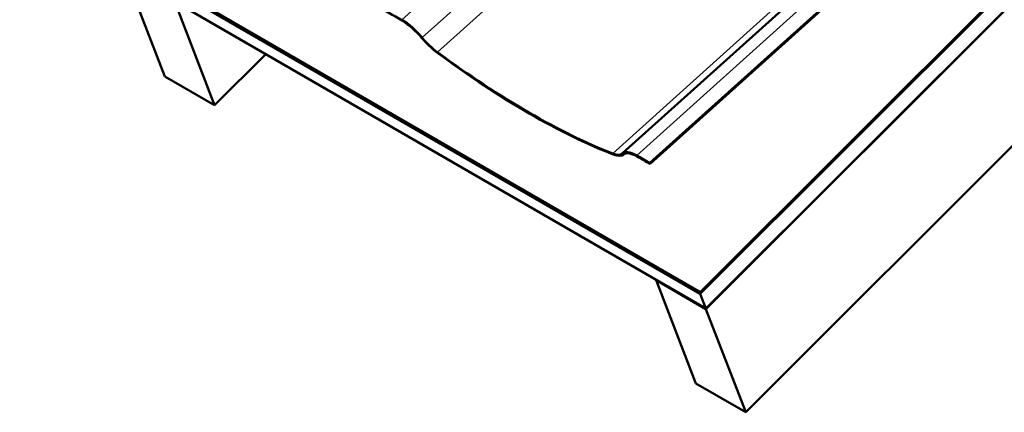
# Model space of a CAD drawing. Units: inches. Extents: x 0.6 to 33.4, y 0.5 to 21.4.
# Drawn here: x 27.7 to 29.8, y 12.4 to 13.3 of the extents above; entities that cross this region are included whole.
import ezdxf

# ---------------------------------------------------------------- set-up
doc = ezdxf.new("R2010")
doc.units = ezdxf.units.IN
doc.header["$LTSCALE"] = 2
doc.header["$MEASUREMENT"] = 0
doc.layers.add('Visible (ANSI)', color=7, linetype='Continuous', lineweight=50)
doc.layers.add('Visible Narrow (ANSI)', color=7, linetype='Continuous', lineweight=35)

msp = doc.modelspace()

# ---------------------------------------------------------------- linework, layer by layer
at = {"layer": 'Visible (ANSI)'}
for p, q in [((33.11868, 16.6821), (29.13268, 12.70556)), ((29.13268, 12.70191), (33.11946, 16.67923)), ((29.13345, 12.70355), (33.11946, 16.6801)), ((33.13155, 16.64785), (29.14477, 12.67053)), ((33.13155, 16.64698), (29.14477, 12.66966)), ((29.22942, 12.44999), (33.21619, 16.42731)), ((29.13268, 12.70556), (26.06048, 14.47929)), ((29.13345, 12.70355), (26.06048, 14.47773)), ((29.13268, 12.70191), (26.06048, 14.47564)), ((29.14477, 12.67053), (26.06048, 14.45124)), ((29.93491, 13.79832), (29.0254, 12.98032)), ((29.02617, 12.97831), (29.93551, 13.79615)), ((29.78397, 13.73543), (28.96737, 13.00099)), ((27.99198, 13.16443), (27.90733, 13.38409)), ((28.0134, 13.32286), (28.09805, 13.10319)), ((28.09805, 13.10319), (28.20704, 13.21193)), ((28.09805, 13.10319), (27.99198, 13.16443)), ((28.97025, 12.99922), (28.96877, 12.99789)), ((29.0254, 12.98032), (29.02617, 12.97831)), ((29.0387, 12.7309), (29.03926, 12.73145)), ((29.12335, 12.51123), (29.0387, 12.7309)), ((29.14477, 12.66966), (29.0387, 12.7309)), ((29.13268, 12.70556), (29.13345, 12.70355)), ((29.14477, 12.67053), (29.13268, 12.70191)), ((29.14477, 12.66966), (29.22942, 12.44999)), ((29.22942, 12.44999), (29.12335, 12.51123))]:
    msp.add_line(p, q, dxfattribs=at)
for centre, major_axis, start_param, end_param in [((28.73209, 12.61789), (-0.76507, 0.76863), 5.3399518, 5.4136016), ((28.51195, 13.24263), (0.04875, -0.04898), 1.3216683, 2.1983591), ((28.51195, 13.24263), (-0.04649, 0.04671), 4.463261, 5.3399518), ((28.56878, 13.25111), (0.05101, -0.05125), 4.463261, 5.1315673), ((28.56878, 13.25111), (-0.04875, 0.04898), 1.3216683, 1.9899746), ((28.50401, 13.77159), (-0.76733, 0.7709), 1.9899746, 2.4803935), ((28.50401, 13.77159), (0.76959, -0.77317), 5.1315673, 5.6219861), ((29.01582, 12.95172), (0.04875, -0.04898), 2.272009, 3.1486998), ((29.01582, 12.95172), (-0.04649, 0.04671), 5.4136016, 6.2902924), ((28.91808, 13.04944), (-0.04875, 0.04898), 2.4803935, 3.1486998), ((28.91808, 13.04944), (0.05101, -0.05125), 5.6219861, 6.2902924), ((29.28894, 12.29639), (0.76733, -0.7709), 2.235184, 2.272009), ((29.28894, 12.29639), (-0.76507, 0.76863), 5.3767767, 5.4136016)]:
    msp.add_ellipse(centre, major_axis=major_axis, ratio=0.3453142, start_param=start_param, end_param=end_param, dxfattribs=at)
at = {"layer": 'Visible Narrow (ANSI)'}
for p, q in [((29.30447, 14.01124), (28.49701, 13.28502)), ((29.34303, 13.96879), (28.54036, 13.24687)), ((29.37752, 13.93922), (28.57317, 13.2158)), ((29.76568, 13.73751), (28.94617, 13.00045)), ((29.80619, 13.7237), (28.99729, 12.99619)), ((28.97005, 12.99907), (28.96921, 12.99832))]:
    msp.add_line(p, q, dxfattribs=at)

doc.saveas('drawing.dxf')
